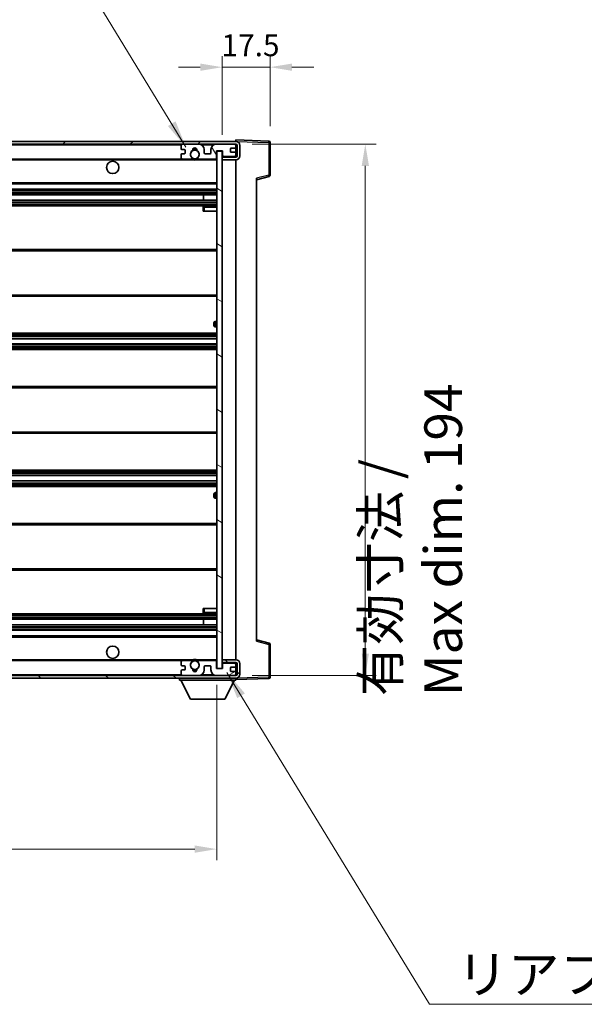
# Model space of a CAD drawing. Units: millimetres. Extents: x 58 to 12054, y 32 to 1578.
# Drawn here: x 3070 to 3277, y 1010 to 1370 of the extents above; entities that cross this region are included whole.
import ezdxf

# ---------------------------------------------------------------- set-up
doc = ezdxf.new("R2010")
doc.units = ezdxf.units.MM
doc.header["$LTSCALE"] = 4
doc.layers.get('Defpoints').update_dxf_attribs({"lineweight": 25})
for name, color, linetype, lineweight in [('Dimension (ISO)', 7, 'Continuous', 18), ('Dimension (ISO) @ 1', 7, 'Continuous', 18), ('Hatch (ISO)', 1, 'Continuous', 18), ('Symbol (ISO)', 7, 'Continuous', 18), ('Visible (ISO)', 7, 'Continuous', 35), ('Visible Narrow (ISO)', 7, 'Continuous', 25)]:
    doc.layers.add(name, color=color, linetype=linetype, lineweight=lineweight)
doc.styles.add('Note Text (TK)', font='txt')
doc.dimstyles.new('Default - Method 1b (TK)', dxfattribs={"dimscale": 4, "dimtxt": 2.5, "dimasz": 2.5, "dimexe": 1, "dimexo": 1.5, "dimgap": 1, "dimtad": 1, "dimtoh": 1, "dimrnd": 1e-08, "dimdsep": 46, "dimtxsty": 'Note Text (TK)', "dimcen": 0.09, "dimdle": 5, "dimclrd": 100, "dimclre": 100, "dimclrt": 7, "dimadec": 1, "dimazin": 1, "dimtfac": 1, "dimtmove": 0, "dimatfit": 3, "dimfxl": 1, "dimtolj": 1, "dimlwd": -1, "dimlwe": -1, "dimarcsym": 0})
doc.dimstyles.new('Default - Method 1b (TK)$7', dxfattribs={"dimscale": 4, "dimtxt": 2.5, "dimasz": 2.5, "dimexe": 1, "dimexo": 1.5, "dimgap": 1, "dimtad": 1, "dimtoh": 1, "dimrnd": 1e-08, "dimdsep": 46, "dimtxsty": 'Note Text (TK)', "dimcen": 0.09, "dimdle": 5, "dimclrd": 100, "dimclre": 100, "dimclrt": 7, "dimadec": 1, "dimazin": 1, "dimtfac": 1, "dimtmove": 0, "dimatfit": 3, "dimfxl": 1, "dimtolj": 1, "dimlwd": -1, "dimlwe": -1, "dimarcsym": 0})

# ---------------------------------------------------------------- blocks, each defined once
blk = doc.blocks.new('*D324')
at = {"layer": 'Defpoints', "color": 0}
for p in [(2887.37, 1132.8), (3142.37, 1132.9), (3142.37, 1066.9)]:
    blk.add_point(p, dxfattribs=at)
at = {"layer": 'Dimension (ISO)', "color": 100}
for p, q in [((2887.37, 1126.8), (2887.37, 1062.9)), ((3142.37, 1126.9), (3142.37, 1062.9)), ((2895.37, 1066.9), (3134.37, 1066.9))]:
    blk.add_line(p, q, dxfattribs=at)
for points in [[(2895.37, 1068.23), (2895.37, 1065.56), (2887.37, 1066.9)], [(3134.37, 1068.23), (3134.37, 1065.56), (3142.37, 1066.9)]]:
    blk.add_solid(points, dxfattribs=at)
at = {"layer": 'Dimension (ISO)', "color": 7, "insert": (2910.5, 1079.96), "char_height": 8, "attachment_point": 4, "style": 'Note Text (TK)'}
blk.add_mtext('\\A1;\\fＭＳ Ｐゴシック|b0|i0;\\H13.7500;有効寸法 / Max dim. 255', dxfattribs=at)
blk = doc.blocks.new('*D323')
at = {"layer": 'Defpoints', "color": 0}
for p in [(3149.37, 1324.3), (3149.37, 1130.3), (3196.66, 1130.3)]:
    blk.add_point(p, dxfattribs=at)
at = {"layer": 'Dimension (ISO)', "color": 100}
for p, q in [((3155.37, 1324.3), (3200.66, 1324.3)), ((3196.66, 1316.3), (3196.66, 1138.3)), ((3155.37, 1130.3), (3200.66, 1130.3))]:
    blk.add_line(p, q, dxfattribs=at)
for points in [[(3195.33, 1316.3), (3198, 1316.3), (3196.66, 1324.3)], [(3195.33, 1138.3), (3198, 1138.3), (3196.66, 1130.3)]]:
    blk.add_solid(points, dxfattribs=at)
at = {"layer": 'Dimension (ISO)', "color": 7, "insert": (3213.65, 1122.73), "char_height": 8, "attachment_point": 4, "rotation": 90, "style": 'Note Text (TK)'}
blk.add_mtext('\\A1;\\fＭＳ Ｐゴシック|b0|i0;\\H13.7500;有効寸法 / Max dim. 194', dxfattribs=at)
blk = doc.blocks.new('*D322')
at = {"layer": 'Defpoints', "color": 0}
for p in [(3161.87, 1352.38), (3161.87, 1324.88), (3144.37, 1321.7)]:
    blk.add_point(p, dxfattribs=at)
at = {"layer": 'Dimension (ISO)', "color": 100}
for p, q in [((3144.37, 1327.7), (3144.37, 1356.38)), ((3161.87, 1330.88), (3161.87, 1356.38)), ((3136.37, 1352.38), (3128.37, 1352.38)), ((3144.37, 1352.38), (3161.87, 1352.38)), ((3169.87, 1352.38), (3177.87, 1352.38))]:
    blk.add_line(p, q, dxfattribs=at)
for points in [[(3136.37, 1353.71), (3136.37, 1351.04), (3144.37, 1352.38)], [(3169.87, 1353.71), (3169.87, 1351.04), (3161.87, 1352.38)]]:
    blk.add_solid(points, dxfattribs=at)
at = {"layer": 'Dimension (ISO)', "color": 7, "insert": (3144.12, 1360.38), "char_height": 8, "attachment_point": 4, "style": 'Note Text (TK)'}
blk.add_mtext('\\A1;17.5', dxfattribs=at)

msp = doc.modelspace()

# ---------------------------------------------------------------- hatches: boundary and pattern name
at = {"layer": 'Hatch (ISO)'}
h = msp.add_hatch(dxfattribs=at)
h.set_pattern_fill('ANSI31', color=256, scale=139.7, style=0)
h.set_pattern_definition([(45, (1552.25, -12), (-12.34785, 12.34785), [])])
edge = h.paths.add_edge_path()
edge.add_line((3149.3705, 1319.5456), (3144.3705, 1319.5456))
edge.add_line((3144.3705, 1319.5456), (3144.3705, 1318.5456))
edge.add_line((3144.3705, 1318.5456), (3149.3705, 1318.5456))
edge.add_ellipse((3149.3705, 1320.0456), major_axis=(0, -1.5), ratio=1, start_angle=0, end_angle=90)
edge.add_line((3150.8705, 1320.0456), (3150.8705, 1323.7956))
edge.add_ellipse((3149.3705, 1323.7956), major_axis=(1.5, 0), ratio=1, start_angle=0, end_angle=90)
edge.add_line((3149.3705, 1325.2956), (2899.8705, 1325.2956))
edge.add_line((2899.8705, 1325.2956), (2899.8705, 1324.3082))
edge.add_line((2899.8705, 1324.3082), (2899.8705, 1324.2956))
edge.add_line((2899.8705, 1324.2956), (2899.9955, 1324.2956))
edge.add_line((2899.9955, 1324.2956), (2911.5705, 1324.2956))
edge.add_line((2911.5705, 1324.2956), (3129.8705, 1324.2956))
edge.add_line((3129.8705, 1324.2956), (3135.7705, 1324.2956))
edge.add_line((3135.7705, 1324.2956), (3142.2705, 1324.2956))
edge.add_line((3142.2705, 1324.2956), (3148.8705, 1324.2956))
edge.add_line((3148.8705, 1324.2956), (3149.3705, 1324.2956))
edge.add_ellipse((3149.3705, 1323.7956), major_axis=(0, 0.5), ratio=1, start_angle=270, end_angle=360, ccw=False)
edge.add_line((3149.8705, 1323.7956), (3149.8705, 1320.0456))
edge.add_ellipse((3149.3705, 1320.0456), major_axis=(0.5, 0), ratio=1, start_angle=270, end_angle=360, ccw=False)
h = msp.add_hatch(dxfattribs=at)
h.set_pattern_fill('ANSI31', color=256, scale=139.7, angle=75.000175, style=0)
h.set_pattern_definition([(120.0002, (1552.25, -12), (-15.12294, -8.7313), [])])
edge = h.paths.add_edge_path()
edge.add_ellipse((3129.8705, 1323.7956), major_axis=(0, 0.5), ratio=1, start_angle=0, end_angle=90)
edge.add_line((3129.3705, 1323.7956), (3129.3705, 1322.5956))
edge.add_ellipse((3129.6705, 1322.5956), major_axis=(-0.3, 0), ratio=1, start_angle=0, end_angle=90)
edge.add_line((3129.6705, 1322.2956), (3130.5705, 1322.2956))
edge.add_ellipse((3130.5705, 1321.9956), major_axis=(0, 0.3), ratio=1, start_angle=270, end_angle=360, ccw=False)
edge.add_line((3130.8705, 1321.9956), (3130.8705, 1321.0956))
edge.add_ellipse((3130.5705, 1321.0956), major_axis=(0.3, 0), ratio=1, start_angle=270, end_angle=360, ccw=False)
edge.add_line((3130.5705, 1320.7956), (3129.6705, 1320.7956))
edge.add_ellipse((3129.6705, 1320.4956), major_axis=(0, 0.3), ratio=1, start_angle=0, end_angle=90)
edge.add_line((3129.3705, 1320.4956), (3129.3705, 1319.2956))
edge.add_ellipse((3129.8705, 1319.2956), major_axis=(-0.5, 0), ratio=1, start_angle=0, end_angle=90)
edge.add_line((3129.8705, 1318.7956), (3132.8948, 1318.7956))
edge.add_ellipse((3132.8948, 1319.1956), major_axis=(0, -0.4), ratio=1, start_angle=0, end_angle=132.45415)
edge.add_ellipse((3134.3705, 1320.5456), major_axis=(-1.1805, -1.08), ratio=1, start_angle=261.020412, end_angle=360, ccw=False)
edge.add_ellipse((3133.3225, 1322.1304), major_axis=(0.1655, -0.2502), ratio=1, start_angle=0, end_angle=60.082872)
edge.add_ellipse((3134.3705, 1322.1956), major_axis=(-0.7486, -0.0465), ratio=1, start_angle=172.885131, end_angle=360, ccw=False)
edge.add_ellipse((3135.4184, 1322.1304), major_axis=(-0.2994, 0.0186), ratio=1, start_angle=0, end_angle=60.082872)
edge.add_ellipse((3134.3705, 1320.5456), major_axis=(0.8825, 1.3346), ratio=1, start_angle=261.020412, end_angle=360, ccw=False)
edge.add_ellipse((3135.8461, 1319.1956), major_axis=(-0.2951, 0.27), ratio=1, start_angle=0, end_angle=132.45415)
edge.add_line((3135.8461, 1318.7956), (3141.8705, 1318.7956))
edge.add_ellipse((3141.8705, 1319.1956), major_axis=(0, -0.4), ratio=1, start_angle=0, end_angle=90)
edge.add_line((3142.2705, 1319.1956), (3142.2705, 1321.7956))
edge.add_line((3142.2705, 1321.7956), (3144.4705, 1321.7956))
edge.add_line((3144.4705, 1321.7956), (3144.4705, 1320.1956))
edge.add_ellipse((3144.8705, 1320.1956), major_axis=(-0.4, 0), ratio=1, start_angle=0, end_angle=90)
edge.add_line((3144.8705, 1319.7956), (3148.8705, 1319.7956))
edge.add_ellipse((3148.8705, 1320.2956), major_axis=(0, -0.5), ratio=1, start_angle=0, end_angle=90)
edge.add_line((3149.3705, 1320.2956), (3149.3705, 1320.9956))
edge.add_ellipse((3149.0705, 1320.9956), major_axis=(0.3, 0), ratio=1, start_angle=0, end_angle=90)
edge.add_line((3149.0705, 1321.2956), (3147.6705, 1321.2956))
edge.add_ellipse((3147.6705, 1321.5956), major_axis=(0, -0.3), ratio=1, start_angle=270, end_angle=360, ccw=False)
edge.add_line((3147.3705, 1321.5956), (3147.3705, 1322.4956))
edge.add_ellipse((3147.6705, 1322.4956), major_axis=(-0.3, 0), ratio=1, start_angle=270, end_angle=360, ccw=False)
edge.add_line((3147.6705, 1322.7956), (3149.0705, 1322.7956))
edge.add_ellipse((3149.0705, 1323.0956), major_axis=(0, -0.3), ratio=1, start_angle=0, end_angle=90)
edge.add_line((3149.3705, 1323.0956), (3149.3705, 1323.7956))
edge.add_ellipse((3148.8705, 1323.7956), major_axis=(0.5, 0), ratio=1, start_angle=0, end_angle=90)
edge.add_line((3148.8705, 1324.2956), (3142.2705, 1324.2956))
edge.add_ellipse((3142.2705, 1322.2956), major_axis=(0, 2), ratio=1, start_angle=0, end_angle=90)
edge.add_line((3140.2705, 1322.2956), (3140.2705, 1321.0956))
edge.add_ellipse((3139.9705, 1321.0956), major_axis=(0.3, 0), ratio=1, start_angle=270, end_angle=360, ccw=False)
edge.add_line((3139.9705, 1320.7956), (3138.0705, 1320.7956))
edge.add_ellipse((3138.0705, 1321.0956), major_axis=(0, -0.3), ratio=1, start_angle=270, end_angle=360, ccw=False)
edge.add_line((3137.7705, 1321.0956), (3137.7705, 1322.2956))
edge.add_ellipse((3135.7705, 1322.2956), major_axis=(2, 0), ratio=1, start_angle=0, end_angle=90)
edge.add_line((3135.7705, 1324.2956), (3129.8705, 1324.2956))
h = msp.add_hatch(dxfattribs=at)
h.set_pattern_fill('ANSI31', color=256, scale=139.7, angle=105.000246, style=0)
h.set_pattern_definition([(150.0002, (1552.25, -12), (-8.73119, -15.123), [])])
h.paths.add_polyline_path([(3144.3705, 1321.6956), (3142.3705, 1321.6956), (3142.3705, 1132.8956), (3144.3705, 1132.8956), (3144.3705, 1135.0456), (3144.3705, 1136.0456), (3144.3705, 1318.5456), (3144.3705, 1319.5456)])
h = msp.add_hatch(dxfattribs=at)
h.set_pattern_fill('ANSI31', color=256, scale=139.7, angle=90.00021, style=0)
h.set_pattern_definition([(135.0002, (1552.25, -12), (-12.3478, -12.3479), [])])
edge = h.paths.add_edge_path()
edge.add_line((3144.3705, 1135.0456), (3149.3705, 1135.0456))
edge.add_ellipse((3149.3705, 1134.5456), major_axis=(0, 0.5), ratio=1, start_angle=270, end_angle=360, ccw=False)
edge.add_line((3149.8705, 1134.5456), (3149.8705, 1130.7956))
edge.add_ellipse((3149.3705, 1130.7956), major_axis=(0.5, 0), ratio=1, start_angle=270, end_angle=360, ccw=False)
edge.add_line((3149.3705, 1130.2956), (3148.8705, 1130.2956))
edge.add_line((3148.8705, 1130.2956), (3142.2705, 1130.2956))
edge.add_line((3142.2705, 1130.2956), (3135.7705, 1130.2956))
edge.add_line((3135.7705, 1130.2956), (3129.8705, 1130.2956))
edge.add_line((3129.8705, 1130.2956), (2911.5705, 1130.2956))
edge.add_line((2911.5705, 1130.2956), (2899.9955, 1130.2956))
edge.add_line((2899.9955, 1130.2956), (2899.8705, 1130.2956))
edge.add_line((2899.8705, 1130.2956), (2899.8705, 1130.2829))
edge.add_line((2899.8705, 1130.2829), (2899.8705, 1129.2956))
edge.add_line((2899.8705, 1129.2956), (3149.3705, 1129.2956))
edge.add_ellipse((3149.3705, 1130.7956), major_axis=(0, -1.5), ratio=1, start_angle=0, end_angle=90)
edge.add_line((3150.8705, 1130.7956), (3150.8705, 1134.5456))
edge.add_ellipse((3149.3705, 1134.5456), major_axis=(1.5, 0), ratio=1, start_angle=0, end_angle=90)
edge.add_line((3149.3705, 1136.0456), (3144.3705, 1136.0456))
edge.add_line((3144.3705, 1136.0456), (3144.3705, 1135.0456))
h = msp.add_hatch(dxfattribs=at)
h.set_pattern_fill('ANSI31', color=256, scale=139.7, angle=-14.999978, style=0)
h.set_pattern_definition([(30, (1552.25, -12), (-8.73126, 15.12297), [])])
edge = h.paths.add_edge_path()
edge.add_ellipse((3129.8705, 1130.7956), major_axis=(-0.5, 0), ratio=1, start_angle=0, end_angle=90)
edge.add_line((3129.8705, 1130.2956), (3135.7705, 1130.2956))
edge.add_ellipse((3135.7705, 1132.2956), major_axis=(0, -2), ratio=1, start_angle=0, end_angle=90)
edge.add_line((3137.7705, 1132.2956), (3137.7705, 1133.4956))
edge.add_ellipse((3138.0705, 1133.4956), major_axis=(-0.3, 0), ratio=1, start_angle=270, end_angle=360, ccw=False)
edge.add_line((3138.0705, 1133.7956), (3139.9705, 1133.7956))
edge.add_ellipse((3139.9705, 1133.4956), major_axis=(0, 0.3), ratio=1, start_angle=270, end_angle=360, ccw=False)
edge.add_line((3140.2705, 1133.4956), (3140.2705, 1132.2956))
edge.add_ellipse((3142.2705, 1132.2956), major_axis=(-2, 0), ratio=1, start_angle=0, end_angle=90)
edge.add_line((3142.2705, 1130.2956), (3148.8705, 1130.2956))
edge.add_ellipse((3148.8705, 1130.7956), major_axis=(0, -0.5), ratio=1, start_angle=0, end_angle=90)
edge.add_line((3149.3705, 1130.7956), (3149.3705, 1131.4956))
edge.add_ellipse((3149.0705, 1131.4956), major_axis=(0.3, 0), ratio=1, start_angle=0, end_angle=90)
edge.add_line((3149.0705, 1131.7956), (3147.6705, 1131.7956))
edge.add_ellipse((3147.6705, 1132.0956), major_axis=(0, -0.3), ratio=1, start_angle=270, end_angle=360, ccw=False)
edge.add_line((3147.3705, 1132.0956), (3147.3705, 1132.9956))
edge.add_ellipse((3147.6705, 1132.9956), major_axis=(-0.3, 0), ratio=1, start_angle=270, end_angle=360, ccw=False)
edge.add_line((3147.6705, 1133.2956), (3149.0705, 1133.2956))
edge.add_ellipse((3149.0705, 1133.5956), major_axis=(0, -0.3), ratio=1, start_angle=0, end_angle=90)
edge.add_line((3149.3705, 1133.5956), (3149.3705, 1134.2956))
edge.add_ellipse((3148.8705, 1134.2956), major_axis=(0.5, 0), ratio=1, start_angle=0, end_angle=90)
edge.add_line((3148.8705, 1134.7956), (3144.8705, 1134.7956))
edge.add_ellipse((3144.8705, 1134.3956), major_axis=(0, 0.4), ratio=1, start_angle=0, end_angle=90)
edge.add_line((3144.4705, 1134.3956), (3144.4705, 1132.7956))
edge.add_line((3144.4705, 1132.7956), (3142.2705, 1132.7956))
edge.add_line((3142.2705, 1132.7956), (3142.2705, 1135.3956))
edge.add_ellipse((3141.8705, 1135.3956), major_axis=(0.4, 0), ratio=1, start_angle=0, end_angle=90)
edge.add_line((3141.8705, 1135.7956), (3135.8461, 1135.7956))
edge.add_ellipse((3135.8461, 1135.3956), major_axis=(0, 0.4), ratio=1, start_angle=0, end_angle=132.45415)
edge.add_ellipse((3134.3705, 1134.0456), major_axis=(1.1805, 1.08), ratio=1, start_angle=261.020412, end_angle=360, ccw=False)
edge.add_ellipse((3135.4184, 1132.4607), major_axis=(-0.1655, 0.2502), ratio=1, start_angle=0, end_angle=60.082872)
edge.add_ellipse((3134.3705, 1132.3956), major_axis=(0.7486, 0.0465), ratio=1, start_angle=172.885131, end_angle=360, ccw=False)
edge.add_ellipse((3133.3225, 1132.4607), major_axis=(0.2994, -0.0186), ratio=1, start_angle=0, end_angle=60.082872)
edge.add_ellipse((3134.3705, 1134.0456), major_axis=(-0.8825, -1.3346), ratio=1, start_angle=261.020412, end_angle=360, ccw=False)
edge.add_ellipse((3132.8948, 1135.3956), major_axis=(0.2951, -0.27), ratio=1, start_angle=0, end_angle=132.45415)
edge.add_line((3132.8948, 1135.7956), (3129.8705, 1135.7956))
edge.add_ellipse((3129.8705, 1135.2956), major_axis=(0, 0.5), ratio=1, start_angle=0, end_angle=90)
edge.add_line((3129.3705, 1135.2956), (3129.3705, 1134.0956))
edge.add_ellipse((3129.6705, 1134.0956), major_axis=(-0.3, 0), ratio=1, start_angle=0, end_angle=90)
edge.add_line((3129.6705, 1133.7956), (3130.5705, 1133.7956))
edge.add_ellipse((3130.5705, 1133.4956), major_axis=(0, 0.3), ratio=1, start_angle=270, end_angle=360, ccw=False)
edge.add_line((3130.8705, 1133.4956), (3130.8705, 1132.5956))
edge.add_ellipse((3130.5705, 1132.5956), major_axis=(0.3, 0), ratio=1, start_angle=270, end_angle=360, ccw=False)
edge.add_line((3130.5705, 1132.2956), (3129.6705, 1132.2956))
edge.add_ellipse((3129.6705, 1131.9956), major_axis=(0, 0.3), ratio=1, start_angle=0, end_angle=90)
edge.add_line((3129.3705, 1131.9956), (3129.3705, 1130.7956))

# ---------------------------------------------------------------- linework, layer by layer
at = {"layer": 'Visible (ISO)'}
for p, q in [((3149.3705, 1325.2956), (2899.8705, 1325.2956)), ((2899.8705, 1324.2956), (3149.3705, 1324.2956)), ((3129.3705, 1323.7956), (3129.3705, 1322.5956)), ((3135.7705, 1324.2956), (3129.8705, 1324.2956)), ((3148.8705, 1324.2956), (3142.2705, 1324.2956)), ((3149.3705, 1325.2959), (3149.3705, 1325.7956)), ((3161.3879, 1325.3759), (3149.3705, 1325.7956)), ((3149.3705, 1325.2956), (3149.3705, 1325.2959)), ((3149.3705, 1323.7956), (3149.3705, 1324.2956)), ((3149.3705, 1323.0956), (3149.3705, 1323.7956)), ((3149.3705, 1320.9956), (3149.3705, 1323.0956)), ((3149.8705, 1323.7956), (3149.8705, 1320.0456)), ((3150.8705, 1320.0456), (3150.8705, 1323.7956)), ((3161.8705, 1312.9646), (3161.8705, 1324.8762)), ((3129.3705, 1320.4956), (3129.3705, 1319.2956)), ((3129.6705, 1322.2956), (3130.5705, 1322.2956)), ((3130.5705, 1320.7956), (3129.6705, 1320.7956)), ((3130.8705, 1321.9956), (3130.8705, 1321.0956)), ((3137.7705, 1321.0956), (3137.7705, 1322.2956)), ((3139.9705, 1320.7956), (3138.0705, 1320.7956)), ((3140.2705, 1322.2956), (3140.2705, 1321.0956)), ((3142.2705, 1319.1956), (3142.2705, 1321.7956)), ((3142.2705, 1321.7956), (3144.4705, 1321.7956)), ((3144.3705, 1321.6956), (3142.3705, 1321.6956)), ((3142.3705, 1321.6956), (3142.3705, 1132.8956)), ((3144.3705, 1132.8956), (3144.3705, 1321.6956)), ((3144.8705, 1319.7956), (3144.3705, 1319.7956)), ((3149.3705, 1319.5456), (3144.3705, 1319.5456)), ((3144.3705, 1319.5456), (3144.3705, 1318.5456)), ((3144.4705, 1321.7956), (3144.4705, 1320.1956)), ((3144.8705, 1319.7956), (3148.8705, 1319.7956)), ((3147.3705, 1321.5956), (3147.3705, 1322.4956)), ((3147.6705, 1322.7956), (3149.0705, 1322.7956)), ((3149.0705, 1321.2956), (3147.6705, 1321.2956)), ((3149.3705, 1319.7956), (3148.8705, 1319.7956)), ((3149.3705, 1320.2956), (3149.3705, 1320.9956)), ((3149.3705, 1319.7956), (3149.3705, 1320.2956)), ((3149.3705, 1319.5456), (3149.3705, 1319.7956)), ((2911.8705, 1318.7956), (3129.8705, 1318.7956)), ((3129.8705, 1318.7956), (3132.8948, 1318.7956)), ((3132.8948, 1318.7956), (3133.2096, 1318.7956)), ((3135.5313, 1318.7956), (3135.8461, 1318.7956)), ((3135.8461, 1318.7956), (3141.8705, 1318.7956)), ((3141.8705, 1318.7956), (3142.3705, 1318.7956)), ((3144.3705, 1318.5456), (3149.3705, 1318.5456)), ((3149.3705, 1136.0456), (3149.3705, 1318.5456)), ((3156.8705, 1311.2956), (3161.4946, 1312.4803)), ((2911.8705, 1309.7956), (3142.3705, 1309.7956)), ((3156.8705, 1311.8073), (3156.8705, 1142.7839)), ((2911.8705, 1307.7956), (3142.3705, 1307.7956)), ((2911.8705, 1305.7956), (3142.3705, 1305.7956)), ((3137.5578, 1303.7956), (3137.5578, 1305.7956)), ((3137.5705, 1303.7956), (3137.5705, 1305.7956)), ((2911.8705, 1303.7956), (3142.3705, 1303.7956)), ((2911.8705, 1301.7956), (3142.3705, 1301.7956)), ((3142.3705, 1301.7956), (3137.8705, 1301.7956)), ((3137.3705, 1301.2956), (3137.3705, 1299.7956)), ((3137.8705, 1299.7956), (3137.3705, 1299.7956)), ((3137.8705, 1299.7956), (3142.3705, 1299.7956)), ((2911.8705, 1285.7956), (3142.3705, 1285.7956)), ((2911.8705, 1268.7956), (3142.3705, 1268.7956)), ((3141.3705, 1258.0456), (3141.3705, 1259.0456)), ((3142.3705, 1259.5456), (3141.8705, 1259.5456)), ((2911.8705, 1255.2956), (3142.3705, 1255.2956)), ((3141.8705, 1257.5456), (3142.3705, 1257.5456)), ((2911.8705, 1253.2503), (3142.3705, 1253.2503)), ((2911.8705, 1251.3407), (3142.3705, 1251.3407)), ((2911.8705, 1249.2956), (3142.3705, 1249.2956)), ((2911.8705, 1235.7956), (3142.3705, 1235.7956)), ((2911.8705, 1218.7956), (3142.3705, 1218.7956)), ((2911.8705, 1205.2956), (3142.3705, 1205.2956)), ((2911.8705, 1203.2504), (3142.3705, 1203.2504)), ((2911.8705, 1201.3408), (3142.3705, 1201.3408)), ((2911.8705, 1199.2956), (3142.3705, 1199.2956)), ((3141.3705, 1195.5456), (3141.3705, 1196.5456)), ((3142.3705, 1197.0456), (3141.8705, 1197.0456)), ((3141.8705, 1195.0456), (3142.3705, 1195.0456)), ((2911.8705, 1185.7956), (3142.3705, 1185.7956)), ((2911.8705, 1168.7956), (3142.3705, 1168.7956)), ((3137.3705, 1154.7956), (3137.8705, 1154.7956)), ((3137.3705, 1154.7956), (3137.3705, 1153.2956)), ((3137.8705, 1154.7956), (3142.3705, 1154.7956)), ((2911.8705, 1152.7956), (3142.3705, 1152.7956)), ((2911.8705, 1150.7956), (3142.3705, 1150.7956)), ((3137.5578, 1148.7956), (3137.5578, 1150.7956)), ((3137.5705, 1148.7956), (3137.5705, 1150.7956)), ((3137.8705, 1152.7956), (3142.3705, 1152.7956)), ((2911.8705, 1148.7956), (3142.3705, 1148.7956)), ((2911.8705, 1146.7956), (3142.3705, 1146.7956)), ((2911.8705, 1144.7956), (3142.3705, 1144.7956)), ((3161.4946, 1142.1109), (3156.8705, 1143.2956)), ((3161.8705, 1129.7149), (3161.8705, 1141.6265)), ((3149.3705, 1136.0456), (3144.3705, 1136.0456)), ((3144.3705, 1136.0456), (3144.3705, 1135.0456)), ((2911.8705, 1135.7956), (3129.8705, 1135.7956)), ((3129.3705, 1135.2956), (3129.3705, 1134.0956)), ((3129.6705, 1133.7956), (3130.5705, 1133.7956)), ((3132.8948, 1135.7956), (3129.8705, 1135.7956)), ((3130.8705, 1133.4956), (3130.8705, 1132.5956)), ((3132.8948, 1135.7956), (3133.2096, 1135.7956)), ((3135.5313, 1135.7956), (3135.8461, 1135.7956)), ((3141.8705, 1135.7956), (3135.8461, 1135.7956)), ((3137.7705, 1132.2956), (3137.7705, 1133.4956)), ((3138.0705, 1133.7956), (3139.9705, 1133.7956)), ((3140.2705, 1133.4956), (3140.2705, 1132.2956)), ((3141.8705, 1135.7956), (3142.3705, 1135.7956)), ((3142.2705, 1132.7956), (3142.2705, 1135.3956)), ((3144.4705, 1132.7956), (3142.2705, 1132.7956)), ((3142.3705, 1132.8956), (3144.3705, 1132.8956)), ((3144.3705, 1135.0456), (3149.3705, 1135.0456)), ((3144.8705, 1134.7956), (3144.3705, 1134.7956)), ((3144.4705, 1134.3956), (3144.4705, 1132.7956)), ((3148.8705, 1134.7956), (3144.8705, 1134.7956)), ((3147.3705, 1132.0956), (3147.3705, 1132.9956)), ((3147.6705, 1133.2956), (3149.0705, 1133.2956)), ((3149.3705, 1134.7956), (3148.8705, 1134.7956)), ((3149.3705, 1134.7956), (3149.3705, 1135.0456)), ((3149.3705, 1134.2956), (3149.3705, 1134.7956)), ((3149.3705, 1133.5956), (3149.3705, 1134.2956)), ((3149.3705, 1131.4956), (3149.3705, 1133.5956)), ((3149.8705, 1134.5456), (3149.8705, 1130.7956)), ((3150.8705, 1130.7956), (3150.8705, 1134.5456)), ((3149.3705, 1130.2956), (2899.8705, 1130.2956)), ((2899.8705, 1129.2956), (3149.3705, 1129.2956)), ((3128.7705, 1129.2956), (3128.7705, 1128.5956)), ((3129.3705, 1131.9956), (3129.3705, 1130.7956)), ((3130.5705, 1132.2956), (3129.6705, 1132.2956)), ((3129.8705, 1130.2956), (3135.7705, 1130.2956)), ((3142.2705, 1130.2956), (3148.8705, 1130.2956)), ((3149.0705, 1131.7956), (3147.6705, 1131.7956)), ((3149.3705, 1130.7956), (3149.3705, 1131.4956)), ((3149.3705, 1130.2956), (3149.3705, 1130.7956)), ((3149.3705, 1129.2956), (3149.3705, 1128.5956)), ((3149.3705, 1128.7956), (3161.3879, 1129.2152)), ((3128.7705, 1128.5956), (3149.3705, 1128.5956)), ((3132.8205, 1121.6956), (3129.2705, 1128.5956)), ((3145.3205, 1121.6956), (3148.8705, 1128.5956)), ((3132.8205, 1121.6956), (3145.3205, 1121.6956))]:
    msp.add_line(p, q, dxfattribs=at)
for centre, radius in [((3134.3705, 1320.5456), 1.5706), ((3104.3705, 1315.7956), 2.25), ((3104.3705, 1138.7956), 2.25), ((3134.3705, 1134.0456), 1.5706)]:
    msp.add_circle(centre, radius, dxfattribs=at)
for centre, radius, start, end in [((3129.8705, 1323.7956), 0.5, 90, 180), ((3134.3705, 1322.1956), 0.75, 356.442565, 183.557435), ((3135.7705, 1322.2956), 2, 0, 90), ((3142.2705, 1322.2956), 2, 90, 180), ((3148.8705, 1323.7956), 0.5, 0, 90), ((3149.0705, 1323.0956), 0.3, 270, 0), ((3149.3705, 1323.7956), 1.5, 0, 90), ((3149.3705, 1323.7956), 0.5, 0, 90), ((3161.3705, 1324.8762), 0.5, 0, 88), ((3129.6705, 1322.5956), 0.3, 180, 270), ((3129.6705, 1320.4956), 0.3, 90, 180), ((3130.5705, 1321.9956), 0.3, 0, 90), ((3130.5705, 1321.0956), 0.3, 270, 0), ((3134.3705, 1320.5456), 1.6, 123.474563, 222.45415), ((3132.8948, 1319.1956), 0.4, 270, 42.45415), ((3133.3225, 1322.1304), 0.3, 303.474563, 3.557435), ((3134.3705, 1320.5456), 2, 68.96053, 111.03947), ((3134.3705, 1320.5456), 2.1, 71.451, 108.549), ((3135.4184, 1322.1304), 0.3, 176.442565, 236.525437), ((3134.3705, 1320.5456), 1.6, 317.54585, 56.525437), ((3135.8461, 1319.1956), 0.4, 137.54585, 270), ((3138.0705, 1321.0956), 0.3, 180, 270), ((3139.9705, 1321.0956), 0.3, 270, 0), ((3144.8705, 1320.1956), 0.4, 180, 270), ((3147.6705, 1322.4956), 0.3, 90, 180), ((3147.6705, 1321.5956), 0.3, 180, 270), ((3148.8705, 1320.2956), 0.5, 270, 0), ((3149.0705, 1320.9956), 0.3, 0, 90), ((3149.3705, 1320.0456), 1.5, 270, 0), ((3149.3705, 1320.0456), 0.5, 270, 0), ((3129.8705, 1319.2956), 0.5, 180, 270), ((3134.3705, 1320.5456), 2.1, 233.298213, 236.44269), ((3134.3705, 1320.5456), 2, 233.932491, 306.067509), ((3134.3705, 1320.5456), 2.1, 257.472095, 282.527905), ((3134.3705, 1320.5456), 2.1, 303.55731, 306.701787), ((3141.8705, 1319.1956), 0.4, 270, 0), ((3161.3705, 1312.9646), 0.5, 284.37, 0), ((3137.8705, 1301.2956), 0.5, 90, 180), ((3141.8705, 1259.0456), 0.5, 90, 180), ((3141.8705, 1258.0456), 0.5, 180, 270), ((3141.8705, 1196.5456), 0.5, 90, 180), ((3141.8705, 1195.5456), 0.5, 180, 270), ((3137.8705, 1153.2956), 0.5, 180, 270), ((3161.3705, 1141.6265), 0.5, 0, 75.63), ((3134.3705, 1134.0456), 2, 53.932491, 126.067509), ((3134.3705, 1134.0456), 2.1, 77.472095, 102.527905), ((3149.3705, 1134.5456), 1.5, 0, 90), ((3129.8705, 1135.2956), 0.5, 90, 180), ((3129.6705, 1134.0956), 0.3, 180, 270), ((3130.5705, 1133.4956), 0.3, 0, 90), ((3130.5705, 1132.5956), 0.3, 270, 0), ((3134.3705, 1134.0456), 1.6, 137.54585, 236.525437), ((3132.8948, 1135.3956), 0.4, 317.54585, 90), ((3134.3705, 1134.0456), 2.1, 123.55731, 126.701787), ((3133.3225, 1132.4607), 0.3, 356.442565, 56.525437), ((3134.3705, 1132.3956), 0.75, 176.442565, 3.557435), ((3135.4184, 1132.4607), 0.3, 123.474563, 183.557435), ((3134.3705, 1134.0456), 1.6, 303.474563, 42.45415), ((3135.8461, 1135.3956), 0.4, 90, 222.45415), ((3134.3705, 1134.0456), 2.1, 53.298213, 56.44269), ((3138.0705, 1133.4956), 0.3, 90, 180), ((3139.9705, 1133.4956), 0.3, 0, 90), ((3141.8705, 1135.3956), 0.4, 0, 90), ((3144.8705, 1134.3956), 0.4, 90, 180), ((3147.6705, 1132.9956), 0.3, 90, 180), ((3148.8705, 1134.2956), 0.5, 0, 90), ((3149.0705, 1133.5956), 0.3, 270, 0), ((3149.3705, 1134.5456), 0.5, 0, 90), ((3129.6705, 1131.9956), 0.3, 90, 180), ((3129.8705, 1130.7956), 0.5, 180, 270), ((3134.3705, 1134.0456), 2, 248.96053, 291.03947), ((3134.3705, 1134.0456), 2.1, 251.451, 288.549), ((3135.7705, 1132.2956), 2, 270, 0), ((3142.2705, 1132.2956), 2, 180, 270), ((3147.6705, 1132.0956), 0.3, 180, 270), ((3148.8705, 1130.7956), 0.5, 270, 0), ((3149.0705, 1131.4956), 0.3, 0, 90), ((3149.3705, 1130.7956), 0.5, 270, 0), ((3149.3705, 1130.7956), 1.5, 270, 0), ((3161.3705, 1129.7149), 0.5, 272, 0)]:
    msp.add_arc(centre, radius, start, end, dxfattribs=at)
for points, knots in [([(3133.9149, 1318.4956), (3133.806, 1318.5198), (3133.7004, 1318.5527), (3133.5277, 1318.6203), (3133.4384, 1318.6622), (3133.3404, 1318.7153), (3133.3062, 1318.735), (3133.2616, 1318.762), (3133.2429, 1318.7739), (3133.2168, 1318.7908), (3133.2096, 1318.7956), (3133.2096, 1318.7956)], [0.1716905209, 0.1716905209, 0.1716905209, 0.1716905209, 0.2025498125, 0.2025498125, 0.2277259033, 0.2277259033, 0.2390757418, 0.2390757418, 0.2480685903, 0.2480685903, 0.2570614387, 0.2570614387, 0.2570614387, 0.2570614387]), ([(3135.5313, 1318.7956), (3135.5313, 1318.7956), (3135.5241, 1318.7908), (3135.4981, 1318.7739), (3135.4793, 1318.762), (3135.4347, 1318.735), (3135.4006, 1318.7153), (3135.3025, 1318.6622), (3135.2132, 1318.6203), (3135.0405, 1318.5527), (3134.935, 1318.5198), (3134.826, 1318.4956)], [0, 0, 0, 0, 0.0089928485, 0.0089928485, 0.0179856969, 0.0179856969, 0.0293355354, 0.0293355354, 0.0545116262, 0.0545116262, 0.0853709179, 0.0853709179, 0.0853709179, 0.0853709179]), ([(3133.2096, 1135.7956), (3133.2096, 1135.7956), (3133.2168, 1135.8004), (3133.2429, 1135.8172), (3133.2616, 1135.8291), (3133.3062, 1135.8562), (3133.3404, 1135.8759), (3133.4384, 1135.929), (3133.5277, 1135.9709), (3133.7004, 1136.0384), (3133.806, 1136.0714), (3133.9149, 1136.0956)], [0, 0, 0, 0, 0.0089928485, 0.0089928485, 0.0179856969, 0.0179856969, 0.0293355354, 0.0293355354, 0.0545116262, 0.0545116262, 0.0853709179, 0.0853709179, 0.0853709179, 0.0853709179]), ([(3134.826, 1136.0956), (3134.935, 1136.0714), (3135.0405, 1136.0384), (3135.2132, 1135.9709), (3135.3025, 1135.929), (3135.4006, 1135.8759), (3135.4347, 1135.8562), (3135.4793, 1135.8291), (3135.4981, 1135.8172), (3135.5241, 1135.8004), (3135.5313, 1135.7956), (3135.5313, 1135.7956)], [0.1716905209, 0.1716905209, 0.1716905209, 0.1716905209, 0.2025498125, 0.2025498125, 0.2277259033, 0.2277259033, 0.2390757418, 0.2390757418, 0.2480685903, 0.2480685903, 0.2570614387, 0.2570614387, 0.2570614387, 0.2570614387])]:
    msp.add_open_spline(points, degree=3, knots=knots, dxfattribs=at)
at = {"layer": 'Visible Narrow (ISO)'}
for p, q in [((2911.8705, 1323.9956), (3129.4122, 1323.9956)), ((3136.824, 1323.9956), (3141.2169, 1323.9956)), ((3149.3287, 1323.9956), (3149.3705, 1323.9956)), ((3149.3705, 1325.2959), (3149.3801, 1325.2955)), ((3149.4655, 1325.2926), (3161.3879, 1324.8762)), ((3161.3879, 1324.8762), (3161.3879, 1312.9646)), ((3161.3879, 1324.8762), (3161.8705, 1324.8762)), ((2911.8705, 1318.4956), (3133.9149, 1318.4956)), ((3134.826, 1318.4956), (3142.3705, 1318.4956)), ((3161.3879, 1312.9646), (3156.8705, 1311.8073)), ((3161.8705, 1312.9646), (3161.3879, 1312.9646)), ((2911.8705, 1310.2956), (3142.3705, 1310.2956)), ((2911.8705, 1307.2956), (3142.3705, 1307.2956)), ((2911.8705, 1306.7008), (3142.3705, 1306.7008)), ((2911.8705, 1306.441), (3142.3705, 1306.441)), ((2911.8705, 1305.8358), (3142.3705, 1305.8358)), ((2911.8705, 1303.7554), (3142.3705, 1303.7554)), ((2911.8705, 1303.1501), (3142.3705, 1303.1501)), ((2911.8705, 1302.8903), (3142.3705, 1302.8903)), ((2911.8705, 1302.2956), (3142.3705, 1302.2956)), ((3137.8705, 1301.7956), (3137.8705, 1301.2956)), ((3137.3705, 1301.2956), (3137.8705, 1301.2956)), ((3137.8705, 1299.7956), (3137.8705, 1301.2956)), ((3137.8705, 1301.2956), (3142.3705, 1301.2956)), ((2911.8705, 1285.2956), (3142.3705, 1285.2956)), ((2911.8705, 1269.2956), (3142.3705, 1269.2956)), ((3141.8705, 1259.5456), (3141.8705, 1257.5456)), ((2911.8705, 1254.7956), (3142.3705, 1254.7956)), ((2911.8705, 1254.2854), (3142.3705, 1254.2854)), ((2911.8705, 1254.0256), (3142.3705, 1254.0256)), ((2911.8705, 1253.2905), (3142.3705, 1253.2905)), ((2911.8705, 1251.3023), (3142.3705, 1251.3023)), ((2911.8705, 1250.5873), (3142.3705, 1250.5873)), ((2911.8705, 1250.3258), (3142.3705, 1250.3258)), ((2911.8705, 1249.7956), (3142.3705, 1249.7956)), ((2911.8705, 1235.2956), (3142.3705, 1235.2956)), ((2911.8705, 1219.2956), (3142.3705, 1219.2956)), ((2911.8705, 1204.7956), (3142.3705, 1204.7956)), ((2911.8705, 1204.2654), (3142.3705, 1204.2654)), ((2911.8705, 1204.0038), (3142.3705, 1204.0038)), ((2911.8705, 1203.2888), (3142.3705, 1203.2888)), ((2911.8705, 1201.3007), (3142.3705, 1201.3007)), ((2911.8705, 1200.5656), (3142.3705, 1200.5656)), ((2911.8705, 1200.3057), (3142.3705, 1200.3057)), ((2911.8705, 1199.7956), (3142.3705, 1199.7956)), ((3141.8705, 1197.0456), (3141.8705, 1195.0456)), ((2911.8705, 1185.2956), (3142.3705, 1185.2956)), ((2911.8705, 1169.2956), (3142.3705, 1169.2956)), ((3137.8705, 1153.2956), (3137.8705, 1154.7956)), ((2911.8705, 1152.2956), (3142.3705, 1152.2956)), ((2911.8705, 1151.7008), (3142.3705, 1151.7008)), ((2911.8705, 1151.441), (3142.3705, 1151.441)), ((2911.8705, 1150.8358), (3142.3705, 1150.8358)), ((3137.8705, 1153.2956), (3137.3705, 1153.2956)), ((3137.8705, 1153.2956), (3137.8705, 1152.7956)), ((3142.3705, 1153.2956), (3137.8705, 1153.2956)), ((2911.8705, 1148.7554), (3142.3705, 1148.7554)), ((2911.8705, 1148.1501), (3142.3705, 1148.1501)), ((2911.8705, 1147.8903), (3142.3705, 1147.8903)), ((2911.8705, 1147.2956), (3142.3705, 1147.2956)), ((2911.8705, 1144.2956), (3142.3705, 1144.2956)), ((3156.8705, 1142.7839), (3161.3879, 1141.6265)), ((3161.3879, 1141.6265), (3161.8705, 1141.6265)), ((3161.3879, 1141.6265), (3161.3879, 1129.7149)), ((2911.8705, 1136.0956), (3133.9149, 1136.0956)), ((3134.826, 1136.0956), (3142.3705, 1136.0956)), ((2911.8705, 1130.5956), (3129.4122, 1130.5956)), ((3136.824, 1130.5956), (3141.2169, 1130.5956)), ((3149.3287, 1130.5956), (3149.3705, 1130.5956)), ((3149.3801, 1129.2956), (3149.3705, 1129.2953)), ((3161.3879, 1129.7149), (3149.4655, 1129.2986)), ((3161.8705, 1129.7149), (3161.3879, 1129.7149))]:
    msp.add_line(p, q, dxfattribs=at)
for centre, major_axis, ratio, start_param, end_param in [((3161.3705, 1324.8762), (0.0174, 0.4997), 0.03487826, 4.71360696, 6.28318531), ((3161.3705, 1312.9646), (0.1241, -0.4844), 0.03380887, 0, 1.56213477), ((3161.3705, 1141.6265), (0.1241, 0.4844), 0.03380887, 4.72105054, 6.28318531), ((3161.3705, 1129.7149), (0.0174, -0.4997), 0.03487826, 0, 1.56957835)]:
    msp.add_ellipse(centre, major_axis=major_axis, ratio=ratio, start_param=start_param, end_param=end_param, dxfattribs=at)

# ---------------------------------------------------------------- texts
at = {"layer": 'Symbol (ISO)', "color": 7, "insert": (3230.0706, 1028.0722), "char_height": 13.75, "width": 246.293864, "attachment_point": 1, "line_spacing_factor": 1.5, "style": 'Note Text (TK)'}
msp.add_mtext('{\\fＭＳ Ｐゴシック|b0|i0;リアフレーム2 / Rear frame2}', dxfattribs=at)

# ---------------------------------------------------------------- dimensions: what is measured, and where the dimension line sits
at = {"layer": 'Dimension (ISO) @ 1', "color": 100}
dim = msp.add_linear_dim(base=(3161.8705, 1352.3762), p1=(3144.3705, 1321.6956), p2=(3161.8705, 1324.8762), dimstyle='Default - Method 1b (TK)', override={"dimscale": 1, "dimtxt": 8, "dimasz": 8, "dimexe": 4, "dimexo": 6, "dimgap": 4, "dimtoh": 0, "dimdec": 2, "dimcen": 0.36, "dimtol": 0, "dimlim": 0, "dimtp": 0, "dimtm": 0, "dimtdec": 2, "dimtix": 0, "dimtofl": 1, "dimtmove": 0, "dimatfit": 1}, dxfattribs=at)
dim.commit()
dim.dimension.update_dxf_attribs({"geometry": '*D322', "text_midpoint": (3153.1205, 1352.3762), "dimtype": 128})
dim = msp.add_linear_dim(base=(3196.662, 1130.2956), p1=(3149.3705, 1324.2956), p2=(3149.3705, 1130.2956), angle=270, text='\\fＭＳ Ｐゴシック|b0|i0;\\H13.7500;有効寸法 / Max dim. <>', dimstyle='Default - Method 1b (TK)', override={"dimscale": 1, "dimtxt": 8, "dimasz": 8, "dimexe": 4, "dimexo": 6, "dimgap": 4, "dimtoh": 0, "dimcen": 0.36, "dimtix": 0, "dimtofl": 0, "dimtmove": 2, "dimatfit": 1}, dxfattribs=at)
dim.commit()
dim.dimension.update_dxf_attribs({"geometry": '*D323', "text_midpoint": (3213.6456, 1227.2956), "dimtype": 128})
dim = msp.add_linear_dim(base=(3142.3705, 1066.8956), p1=(2887.3705, 1132.7956), p2=(3142.3705, 1132.8956), text='\\fＭＳ Ｐゴシック|b0|i0;\\H13.7500;有効寸法 / Max dim. <>', dimstyle='Default - Method 1b (TK)', override={"dimscale": 1, "dimtxt": 8, "dimasz": 8, "dimexe": 4, "dimexo": 6, "dimgap": 4, "dimtoh": 0, "dimdec": 2, "dimcen": 0.36, "dimtol": 0, "dimlim": 0, "dimtp": 0, "dimtm": 0, "dimtdec": 2, "dimtix": 0, "dimtofl": 0, "dimtmove": 0, "dimatfit": 1}, dxfattribs=at)
dim.commit()
dim.dimension.update_dxf_attribs({"geometry": '*D324', "text_midpoint": (3014.8705, 1066.8956), "dimtype": 128})

# ---------------------------------------------------------------- leaders
at = {"layer": 'Symbol (ISO)', "color": 100, "annotation_type": 0, "has_hookline": 1}
for points, hookline_direction, text_width in [([(3131.1533, 1323.206), (3067.6491, 1427.1968), (3057.6491, 1427.1968)], 1, 233.2812), ([(3146.0678, 1131.4202), (3220.0706, 1010.2323), (3230.0706, 1010.2323)], 0, 236.0156)]:
    msp.add_leader(points, dimstyle='Default - Method 1b (TK)$7', override={"dimgap": 0, "dimtad": 1}, dxfattribs=dict(at, hookline_direction=hookline_direction, text_width=text_width))

doc.saveas('drawing.dxf')
